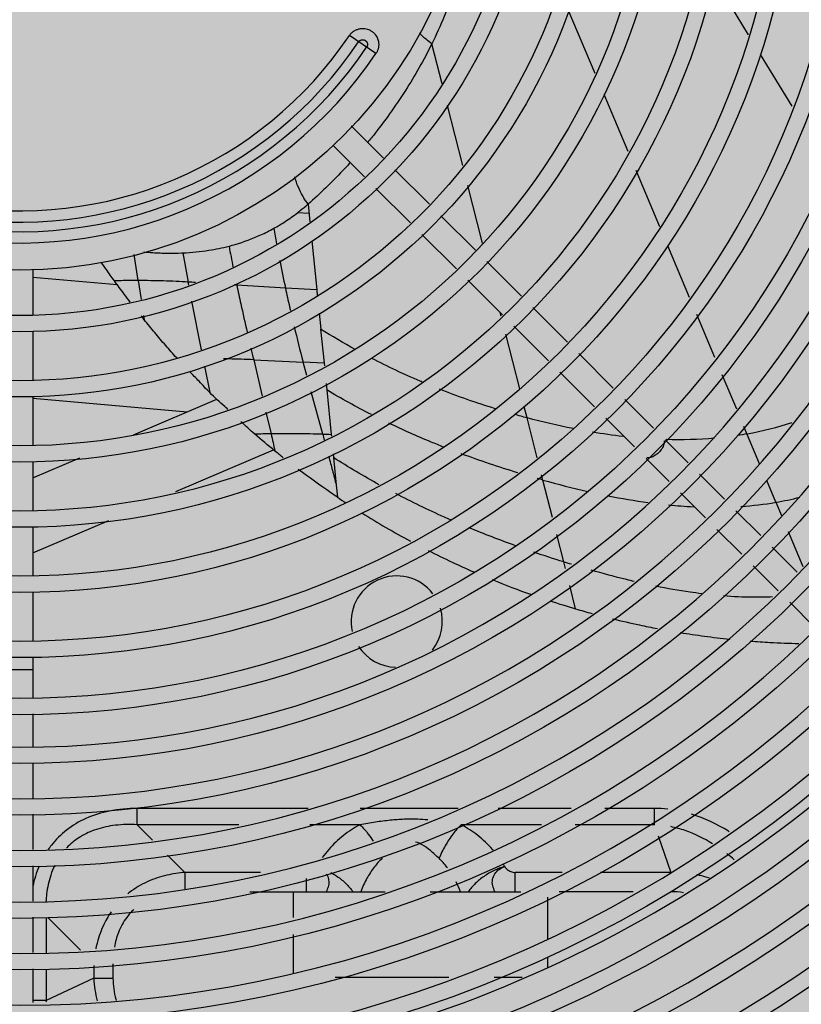
# Model space of a CAD drawing. Extents: x 702 to 865, y -36 to 95.
# Drawn here: x 798 to 799, y 47 to 48 of the extents above; entities that cross this region are included whole.
import ezdxf

# ---------------------------------------------------------------- set-up
doc = ezdxf.new("R2010")
doc.units = 0
doc.header["$LTSCALE"] = 0.5
doc.layers.get('0').update_dxf_attribs({"linetype": 'CONTINUOUS'})
doc.layers.add('A-COTA', color=2, linetype='CONTINUOUS')
doc.layers.add('LISTAGEM_TEXTO', color=7, linetype='CONTINUOUS')

# ---------------------------------------------------------------- blocks, each defined once
blk = doc.blocks.new('PB')
h = blk.add_hatch()
h.set_pattern_fill('AR-CONC', color=8, scale=0.005)
h.set_pattern_definition([(49.99999999999999, (-1330.112072343932, -283.4188638205661), (0.91092334498002, -0.07969542769451543), [0.09525, -1.04775]), (355, (-1330.112072343932, -283.4188638205661), (-0.1762171071248467, 0.9552842261951757), [0.0762, -0.83820292085]), (100.4514447, (-1330.036162308932, -283.4255050880661), (0.7347062354517664, 0.8755887595609755), [0.08095004399999998, -0.8904512229999998]), (46.18420000000002, (-1330.112072343932, -283.1648638205661), (1.35539520446065, -0.2102116396636357), [0.1428749999999997, -1.571624999999997]), (96.63555760999992, (-1329.999122843932, -283.182381320566), (1.187020670257515, 1.237130622988608), [0.1214251157, -1.3356780408]), (351.1841511700001, (-1330.112072343932, -283.1648638205661), (1.187020670324885, 1.237130622927663), [0.11429983535, -1.2572986596]), (21, (-1329.985072343932, -283.2283638205661), (0.7580719563456624, -0.5113259909354381), [0.09525, -1.04775]), (326.0000000000001, (-1329.985072343932, -283.2283638205661), (0.3090101417382354, 0.9209398306115963), [0.0762, -0.8382]), (71.45144499999999, (-1329.921899680932, -283.270974320066), (1.067082096393581, 0.4096138444295262), [0.08095004400000001, -0.8904496879999999]), (37.50000000000001, (-1330.112072343932, -283.4188638205661), (0.01544301625295908, 0.4227751943657655), [0, -0.82804, 0, -0.8509000000000001, 0, -0.8413750000000001]), (7.499999999999999, (-1330.112072343932, -283.4188638205661), (0.3340983125515287, 0.5009028740905975), [0, -0.48514, 0, -0.80899, 0, -0.320675]), (327.5, (-1330.395282343932, -283.4188638205661), (0.677952975834357, -0.02864371996336722), [0, -0.3175, 0, -0.9906, 0, -1.31445]), (317.5, (-1330.522282343932, -283.4188638205661), (0.7406459069300902, 0.1271324551666652), [0, -0.41275, 0, -0.65786, 0, -0.93345])])
h.paths.add_polyline_path([(8.575077630722035, -34.75139198723699), (8.525077812555992, -34.75175184758169), (8.523954977765925, -34.29028300398275), (8.266521654277085, -34.28143214900985), (6.843709124495717, -34.29158020575082), (6.845017863930707, -34.76055434400737), (6.795017968881893, -34.76076759133983), (6.785708373275156, -41.33480146249877), (8.578529933172149, -41.33480146249894)])
h.paths.add_polyline_path([(8.578529933172149, -41.33480146249894), (6.785708373275156, -41.33480146249877), (6.76353881618752, -56.98998406750178), (8.586741248479939, -56.99346746372228), (8.583695836211064, -51.18598208934333)])
h.paths.add_polyline_path([(8.586741248490625, -56.99346748404639), (6.763538816158643, -56.9899840878258), (6.754298528395111, -63.51507575690312), (8.590162862304624, -63.51835489698485)])
h.paths.add_polyline_path([(8.590162862304624, -63.51835489698485), (6.754298528395111, -63.51507575690312), (6.748482177445339, -67.62233129904081), (6.748112580573434, -67.92233129904076), (8.542318577892956, -67.92233129904082), (8.54231859247784, -67.62926346148669), (8.59231858560338, -67.62923724177494)])
h.paths.add_polyline_path([(8.311446242019201, -48.49314496845034), (8.311446242019201, -48.02531413625385), (8.063424413915527, -48.02531413625385), (8.063424413915527, -48.49314496845034)], flags=16)
h.paths.add_polyline_path([(8.7463538034674, -48.49314496845034), (8.7463538034674, -48.02531413625385), (8.498331975363726, -48.02531413625385), (8.498331975363726, -48.49314496845034)])
blk = doc.blocks.new('CONDENSADORA PISO TETO')
at = {"color": 170, "linetype": 'Continuous'}
for p, q in [((0.1342594248944806, -0.0408399139000721), (0.1277070913838543, -0.0301150323770116)), ((0.1059945063989289, -0.0479223188270339), (0.1010503832676477, -0.0361902568265578)), ((0.0656249892399501, -0.0442646141600562), (0.0607203368181217, -0.0409563843289789)), ((0.0777903901998798, -0.0498586694430401), (0.0759103081600188, -0.0424734571125782)), ((0.1422851895968051, -0.0539765106070718), (0.1364435360628704, -0.0444148744074937)), ((0.1120552635402419, -0.0623040743520278), (0.107642547442083, -0.0518330061605639)), ((0.0816164593852591, -0.0648879781140295), (0.078802864829413, -0.0538358044545362)), ((0.0610654443098611, -0.0576006210810078), (0.067004043770794, -0.0635392205440439)), ((0.0577363848879031, -0.0612012081155058), (0.0635102982068929, -0.0669751214345524)), ((0.0691204925587954, -0.0656556693330686), (0.0754698389264377, -0.072005015699574)), ((0.1179016612077248, -0.0761771678475043), (0.1135168629571126, -0.0657723477300465)), ((0.085253500388717, -0.0791747639820528), (0.0825543240807747, -0.0685720362019993)), ((0.0656267469948944, -0.069091570223577), (0.0719760933625366, -0.0754409165899688)), ((0.0531294394968427, -0.0719848484965269), (0.0534576165082399, -0.0752537017335726)), ((0.0533044904605049, -0.0737024332460123), (0.051188324996474, -0.0735818637040211)), ((0.0775862877162581, -0.0741214644880302), (0.0839356340839004, -0.0804708108549903)), ((0.0740925421505381, -0.0775573653789934), (0.0804418885163614, -0.0839067117454988)), ((0.0538059118571255, -0.0787268927169862), (0.0547098132319661, -0.0877510494254921)), ((0.1233734073794039, -0.0891612366515347), (0.1193632608101325, -0.0796454408990144)), ((0.0218062164949515, -0.0860675479525526), (0.0210694032757601, -0.0812492052650669)), ((0.0860520828719018, -0.0825872596435602), (0.0924014292377251, -0.0889366060100656)), ((0.0024500000017724, -0.0840322392249959), (0.0024500000017724, -0.0924632013710039)), ((0.0024500000017724, -0.0854395253380744), (0.0179584566412814, -0.086796339483044)), ((0.0218059954058845, -0.0860674323690205), (0.0223533900498296, -0.0895454389205384)), ((0.0311657115198614, -0.0868882241190363), (0.0310617881041253, -0.086341941000569)), ((0.0489507280326507, -0.0874375890410306), (0.0399919021965616, -0.0869021640420442)), ((0.0825583373080008, -0.0860231605340687), (0.0889076836720051, -0.0923725069005741)), ((0.0547182345890178, -0.0877440712195608), (0.0489507402344316, -0.0874376462560349)), ((0.0547182316713588, -0.0877440683720465), (0.0548187344102189, -0.0888284553880112)), ((0.0334809584692266, -0.0988249828345147), (0.0317341731933993, -0.089876395829549)), ((0.0551355141033128, -0.0920715650300395), (0.0554509548710485, -0.0949879777394927)), ((0.0886722436425771, -0.0926040488345734), (0.0885127626897884, -0.0919775859185279)), ((0.0945178780257266, -0.0910530547990902), (0.1008672243933688, -0.09740240116548199)), ((0.1280473161841655, -0.1002520924975556), (0.1247088098170934, -0.0923300527085189)), ((0.0228200207875489, -0.0925102921099779), (0.0229406742455467, -0.0932768935394961)), ((0.0024500000017724, -0.0954676346515271), (0.0024500000017724, -0.1044547669370104)), ((0.0554357655437343, -0.0950009071360114), (0.0560633747900283, -0.1012662144260048)), ((0.0920909859905805, -0.1060333345825484), (0.0895269292323065, -0.0959613702715387)), ((0.0910241324618255, -0.094488955689485), (0.0973734788294678, -0.1008383020559904)), ((0.1029836731813702, -0.0995188499545066), (0.1093330195490125, -0.105868196321012)), ((0.0431008457508142, -0.1006473766825024), (0.0521929425140115, -0.1010654830465683)), ((0.0431008457508142, -0.1006473766825024), (0.0446757173867809, -0.1073454830129776)), ((0.0560811634204583, -0.1012483147105172), (0.0521926495512162, -0.1010643704935319)), ((0.0528673372227786, -0.1035753802500494), (0.0521929425140115, -0.1010654830465683)), ((0.0560811652685516, -0.1012483152615573), (0.0561303969352594, -0.1017763353465284)), ((0.0340634265830886, -0.1018077657780623), (0.0350100213381666, -0.1067040297075437)), ((0.0994899276174692, -0.102954750845015), (0.1058392739832925, -0.1093040972115205)), ((0.0564435629166837, -0.1050214373610743), (0.0565617620213743, -0.106196328283545)), ((0.1320535240629397, -0.1097585399315335), (0.1293827188092109, -0.1034209083090332)), ((0.055820992884037, -0.1143547336989741), (0.0536737690927112, -0.1065485266275346)), ((0.0565575211039686, -0.1061992303035595), (0.0573774793811026, -0.114384628483549)), ((0.0024500000017724, -0.1074504776989897), (0.0024500000017724, -0.1164376099845299)), ((0.0024500000017724, -0.1077243257315672), (0.0308820241752983, -0.1102118055280243)), ((0.0209398155238887, -0.1144730415990125), (0.0362926726575097, -0.1078927986270628)), ((0.111449468337014, -0.1079846451095818), (0.1167405903106555, -0.1132757670820297)), ((0.0453671758223209, -0.1102863335705138), (0.0463115782440582, -0.114302983364496)), ((0.0934430788347527, -0.1113445395100143), (0.0929223819657637, -0.109299171258499)), ((0.0953178966119595, -0.118712176102008), (0.0934422713326058, -0.1113443806769965)), ((0.1079557227731129, -0.1114205460004882), (0.1132468447449355, -0.1167116679724813)), ((0.1362822190912993, -0.1197932269660669), (0.1333889266898041, -0.112927355743011)), ((0.0573775252742053, -0.1143847316415645), (0.0574141073357168, -0.1147396263399969)), ((0.118857039098657, -0.1153922158704859), (0.1230899366746598, -0.1196251134485351)), ((0.0287832863796211, -0.1249286597250148), (0.04674333457842299, -0.1172309732350527)), ((0.0024500000017724, -0.1223977866550285), (0.0110604528981639, -0.1187073418295768)), ((0.0024500000017724, -0.1194333207465092), (0.0024500000017724, -0.1284204530320494)), ((0.0577393657149514, -0.1179780613700245), (0.0578052430155367, -0.1186561608095644)), ((0.0578052430155367, -0.1186561608095644), (0.0583126410438126, -0.1237188911114799)), ((0.1153632935347559, -0.1188281167610512), (0.1195961911107588, -0.1230610143389867)), ((0.0963584691053257, -0.122799732117528), (0.0961166149045312, -0.1218496853375086)), ((0.0981208550765587, -0.1296879103875312), (0.0963584514065588, -0.1227996747934981)), ((0.1252063854662992, -0.1217415622369913), (0.129792024508788, -0.1263272012795369)), ((0.139277504704296, -0.1269008350555509), (0.1375779897734901, -0.1228680017145507)), ((0.0583125469747756, -0.12371910871002), (0.0585374931251863, -0.1259647291380475)), ((0.1217126398987602, -0.1251774631275566), (0.126298278941249, -0.1297631021700454)), ((0.1392775039439584, -0.126900834528044), (0.1402845498578245, -0.1293016084865712)), ((0.1319084732967894, -0.1284436500685615), (0.1364941123392782, -0.1330292891110503)), ((0.0024500000017724, -0.1362151206835733), (0.0164224322761584, -0.1302265285610247)), ((0.0024500000017724, -0.1314161637940288), (0.0024500000017724, -0.1404032960795121)), ((0.1284147277292504, -0.1318795509590132), (0.1330003667735582, -0.1364651900015588)), ((0.1415311589153134, -0.1322734953874942), (0.1442418174447084, -0.1387030715725359)), ((0.1001955239116796, -0.1378723751400344), (0.0989195529164135, -0.1328254348650262)), ((0.1386105611272796, -0.1351457379000749), (0.1431962001697684, -0.1397313769425068)), ((0.1005121079215314, -0.1391040913784991), (0.1001988128882658, -0.1378734614190193)), ((0.1351168155633786, -0.1385816387904697), (0.1397024546040484, -0.1431672778330153)), ((0.102398705745145, -0.1465147075169852), (0.1013108524930431, -0.1422415810270081)), ((0.0024500000017724, -0.1433990068415483), (0.0024500000017724, -0.1523861391269747)), ((0.1418189033938688, -0.1452837266215283), (0.1464045424381766, -0.1498693656640171)), ((0.0024500000017724, -0.1553818498890678), (0.0024500000017724, -0.1628711267935046)), ((0.0024500000017724, -0.1577701391910296), (-0.0024499999999534, -0.1577701391910296)), ((0.0024500000017724, -0.1658668375555408), (0.0024500000017724, -0.1718582590790447)), ((0.0024500000017724, -0.1748539698410241), (0.0024500000017724, -0.1813446764915625)), ((0.0024500000017724, -0.1843403872535418), (0.0024500000017724, -0.1908310939040234)), ((0.0531473387036385, -0.1832573593130746), (0.0216563491849229, -0.1832573593130746)), ((0.0216563491849229, -0.1862625631330275), (0.0216563491849229, -0.1832573593130746)), ((0.0807543990067643, -0.1832573593130746), (0.0626945958374563, -0.1832573593130746)), ((0.1015458730053069, -0.1832573593130746), (0.0881146076517325, -0.1832573593130746)), ((0.1169067075370549, -0.1832573593130746), (0.10774491855409, -0.1832573593130746)), ((0.1169067005794204, -0.1851826653230546), (0.1169067075370549, -0.1832573593130746)), ((0.0403520686941192, -0.1862625605700714), (0.0216563491849229, -0.1862625631330275)), ((0.0216563491849229, -0.1862625631330275), (0.0244845167089807, -0.1890907306560052)), ((0.0626737343227433, -0.1862625575100196), (0.0534421867851052, -0.1862625587755247)), ((0.0960951143915736, -0.1862625631330275), (0.0813262747851695, -0.1862625631330275)), ((0.1169067075370549, -0.1862625631330275), (0.1022941599385376, -0.1862625631330275)), ((0.1169067075370549, -0.1862625631330275), (0.1169067005794204, -0.1851826653230546)), ((0.1175993715842196, -0.188296571562546), (0.1199003175424877, -0.1950533008590582)), ((0.0272315698603052, -0.1918377838069887), (0.0304470869123179, -0.1950533008590582)), ((0.0024500000017724, -0.1938268046660596), (0.0024500000017724, -0.2003175113170528)), ((0.044375678180586, -0.1950533008590582), (0.0304470869123179, -0.1950533008590582)), ((0.0304470869123179, -0.1950533008590582), (0.0304470869505167, -0.1980479822205439)), ((0.0998919892936101, -0.1950533008590582), (0.0912503673225729, -0.1950533008590582)), ((0.0912503673225729, -0.1985888347650189), (0.0912503673225729, -0.1950533008590582)), ((0.1199003175424877, -0.1950533008590582), (0.1069855912646744, -0.1950533008590582)), ((0.0527493400768435, -0.1961610443539712), (0.0527496031954797, -0.1985888347650189)), ((0.0424125169556646, -0.1985888347650189), (0.0673000471251726, -0.1985888347650189)), ((0.0504136242871027, -0.2033709376540855), (0.0504136242871027, -0.1985888347650189)), ((0.0756353408942232, -0.1985888347650189), (0.0922949665582564, -0.1985888347650189)), ((0.1129986731484678, -0.1985888347650189), (0.0993885685293208, -0.1985888347650189)), ((0.0971866564086668, -0.1996135697485215), (0.0971866564086668, -0.2073065814994948)), ((0.0024500000017724, -0.2033132220785205), (0.0024500000017724, -0.2098039287295137)), ((0.0048625631334289, -0.2034158056404749), (0.0048625631334289, -0.2099065122915817)), ((0.0052379826411197, -0.2034317686925533), (0.0111914122699091, -0.2093851983230479)), ((0.0504136242871027, -0.213615765740542), (0.0504136242871027, -0.2064453875365189)), ((0.0171888347649656, -0.2118470869120301), (0.0171888347649656, -0.214533815870027)), ((0.0971866564086668, -0.2106075228765576), (0.0971866564086668, -0.2126207169430359)), ((0.0024500000017724, -0.2127996394910383), (0.0024500000017724, -0.2189979763755332)), ((0.0048625631334289, -0.2129022230535611), (0.0048625631334289, -0.2186330041925544)), ((0.013653300859005, -0.2121591637970255), (0.013653300859005, -0.214533815870027)), ((0.013653300859005, -0.214533815870027), (0.0048625631334289, -0.2186330041925544)), ((0.013653300859005, -0.214533815870027), (0.0171888347649656, -0.214533815870027)), ((0.0790629517632624, -0.2143734665850161), (0.058116680043895, -0.2143734665850161)), ((0.0925193022267195, -0.2143734665850161), (0.08739824553231301, -0.2143734665850161)), ((0.0048625631334289, -0.2186330041925544), (0.0024500000017724, -0.2186330121339779))]:
    blk.add_line(p, q, dxfattribs=at)
for radius in [0.27, 0.2605, 0.251, 0.2415, 0.232, 0.2225, 0.213, 0.2035000000000001, 0.194, 0.1845, 0.175, 0.166, 0.163, 0.1555, 0.1525, 0.1435, 0.1405, 0.1315, 0.1285, 0.1195, 0.1165, 0.1075, 0.1045, 0.0955, 0.0925, 0.08415]:
    blk.add_circle((0, 0), radius, dxfattribs=at)
for centre, radius, start, end in [((0, 0), 0.267, 90.523748234, 89.4720482753758), ((0, 0), 0.2575, 90, 89.45315686864953), ((0, 0), 0.248, 90.56465667148716, 89.43069872671528), ((0, 0), 0.2385000000000001, 90.58724073527964, 89.40811467050142), ((0, 0), 0.229, 90.61169859323837, 89.38365681777434), ((0, 0), 0.2195, 90.64220206168191, 89.36174086886078), ((0, 0), 0.21, 90.6672528659248, 89.32810254675432), ((0, 0), 0.2005, 90.69897835665772, 89.29637702525329), ((0, 0), 0.191, 90.7338598009757, 89.26149559757694), ((0, 0), 0.1815, 90.77239276683731, 89.2229626426426), ((0, 0), 0.172, 90.81518224705452, 89.18017314028364), ((0, 0), 0.0732419601085, 259.9999999993467, 326.0000000034777), ((0, 0), 0.0770874119675, 259.9999999993467, 326.0000000034777), ((0, 0), 0.0753125880325, 259.9999999993467, 326.0000000034777), ((0, 0), 0.0791580398915, 259.9999999993467, 326.0000000034777), ((0.0694500000008702, -0.1488499999999817), 0.0084, 37.55876174348014, 192.493454084616), ((0.0694500000008702, -0.1488499999999817), 0.0084, 321.3223148128913, 16.94816036272258), ((0.0694500000008702, -0.1488499999999817), 0.0084, 213.187319188947, 268.6280254076106), ((0, 0), 0.233785, 270.6024889518659, 314.3990461292404), ((0, 0), 0.2663950000000001, 270.5329518351942, 314.4719835812726)]:
    blk.add_arc(centre, radius, start, end, dxfattribs=at)
for points, start_tangent, end_tangent in [([(0.082565937869731, -0.0155556020675363), (0.0821945214283915, -0.0221064512555245), (0.0800215911949636, -0.0322489460670568), (0.0759085018944461, -0.042472554059998)], (0.0315015505, -5.598582327900004), (-2.4807042917, -5.0091194934)), ([(0.0607203368181217, -0.0409563843289789), (0.0608685565257474, -0.0407554808260216), (0.0610360510709143, -0.0405647991229898), (0.0612200794512319, -0.0403884694320595), (0.0614162791098352, -0.0402303489354949), (0.06162343901633, -0.0400905975850492), (0.0618421320559719, -0.0399685895885114), (0.062075307529085, -0.0398635353010377), (0.0623290591502155, -0.0397753041315241), (0.0626186861172755, -0.0397047965140018), (0.0629583173304127, -0.0396602356070162), (0.0633495087658957, -0.0396577515149943), (0.0637890308571514, -0.0397173890555678), (0.0642738489059411, -0.0398650695115066), (0.0647899558789504, -0.0401337418049934), (0.0652620242963167, -0.0405165647165404), (0.0656110644140426, -0.0409359262965268), (0.06584077831576, -0.041333332864042), (0.0659875603323599, -0.0417014597740604), (0.0660742744821619, -0.0420354777240846), (0.0661174602828396, -0.0423309138735704), (0.0661306801393948, -0.0425988899775121), (0.0661206363347446, -0.0428543284425587), (0.0660894310931326, -0.0431029050490679), (0.0660374439703446, -0.0433474050200289), (0.0659643355102162, -0.0435885400850111), (0.0658697927265166, -0.0438251971620503), (0.0657557414087933, -0.0440519242965252), (0.0656249892399501, -0.0442646141600562)], (1.038552967, 1.539718702699999), (-1.038553513799999, -1.5397183339)), ([(0.075909677949312, -0.0424731063140484), (0.0738545331114438, -0.0407021195480297), (0.0736310272313858, -0.0404653272354949)], (-0.4903240657000001, 0.3588278021), (-0.4120397114000001, 0.4480156747000001)), ([(0.0624369651650341, -0.0421142647700776), (0.0625019724975573, -0.0420294018205141), (0.0625784927924542, -0.0419513621350234), (0.0626591292348167, -0.0418867706795254), (0.0627390074987488, -0.0418362622764903), (0.0628915158740711, -0.0417688007960351), (0.0630411566144176, -0.0417328854000516), (0.0632209538107418, -0.0417244021900274), (0.0633295926509163, -0.0417370731895517), (0.0634512886754237, -0.041767962761071), (0.0635868069093704, -0.0418256522260094), (0.0637268701175344, -0.0419174231370221), (0.0638421303865471, -0.042027993088027), (0.0639218900560081, -0.0421349376415492), (0.0639756565960852, -0.0422327409625609), (0.0640121210853977, -0.0423227316900352), (0.06405036880642, -0.0424796078150394), (0.0640596993816871, -0.0426363160420351), (0.0640360511715699, -0.0428155868115141), (0.0640063721602928, -0.042914520761542), (0.0639626849097113, -0.0430146841455326), (0.0639083608912188, -0.0431067337190143)], (0.3114597152999999, 0.4617586237), (-0.3114602642999999, -0.4617582534000002)), ([(0.0759096897327254, -0.0424731508500145), (0.0710404792280315, -0.0510851234545271), (0.068125874215184, -0.0553926167984855)], (-1.339519071, -2.7048548268), (-1.758618844299999, -2.4546307966)), ([(0.068125874215184, -0.0553926167984855), (0.0654939825672045, -0.0588984095875276)], (-0.5107595884, -0.7129038902), (-0.5417060380999997, -0.6892296975999997)), ([(0.0654949498784845, -0.0588991698405153), (0.06410187304391, -0.0606313786950068)], (-0.2746915219999999, -0.3495048624000001), (-0.2825120782000001, -0.3433466569999999)), ([(0.0608858465784579, -0.0643486233195176), (0.0594908424791356, -0.0658512289560349), (0.0531303959742218, -0.0719859344414999)], (-1.4655393916, -1.611620443), (-1.633843951199999, -1.439056743199999)), ([(0.0531301287628594, -0.0719842512485229), (0.0513291841762111, -0.0688863508820532), (0.0506962029339775, -0.0669753188000186)], (-0.6720815375, 0.8939771315999999), (-0.2572801983, 1.0918545528)), ([(0.0511764137445425, -0.0735663249824938), (0.0516648380871629, -0.0731852663849964), (0.0531197480086121, -0.0719680481145133)], (0.3994324895999999, 0.3061861027000001), (0.3777048493999999, 0.3326186453)), ([(0.0468194574386871, -0.0764459196255416), (0.0488789221817569, -0.0752111052735245), (0.0511881358906976, -0.0735816167280632)], (0.9147235326999998, 0.5063273322999999), (0.8297297107000002, 0.6361067917000001)), ([(0.038561036453757, -0.0797271043845171), (0.0397017712475645, -0.0794117054119852), (0.0443950952558225, -0.0776660844024946), (0.0468193066626554, -0.076445651959034)], (1.723964848799999, 0.4471562467), (1.558220070399999, 0.8625281047999999)), ([(0.0468195815337822, -0.0764463246540004), (0.0473299403438432, -0.0792848047524899)], (0.0994369825, -0.5681633617000001), (0.1047174121, -0.5672241586000001)), ([(0.0300818551349949, -0.0809749846555406), (0.0348373529923265, -0.0804993124719999), (0.0385595101124636, -0.0797275981989856)], (1.714347068699999, 0.0777387701), (1.661160247399999, 0.430784888)), ([(0.0385581254722638, -0.0797281214100849), (0.038926605213419, -0.0816577628020241), (0.0393297966274986, -0.0836963337275165)], (0.1490280462, -0.7946569238), (0.1594314411, -0.7926464138000001)), ([(0.0229014059914334, -0.0807837049295586), (0.0245066655497794, -0.0809107599139907), (0.0272225680109841, -0.0810176344440379), (0.0298321738628147, -0.0809832913070068), (0.0300817423885747, -0.0809725988565333)], (1.4315956929, -0.133602934), (1.436048420299999, 0.0653433371)), ([(0.0300818365503801, -0.0809746682484729), (0.0310612351076998, -0.0863416696500394)], (0.1907504259, -1.074323646899999), (0.2005724326, -1.07253332)), ([(0.0174544994315511, -0.0861136777640468), (0.0159239752902067, -0.0839698530935493), (0.0150678681075078, -0.0827526067980102)], (-0.4876083657999999, 0.6647661636999999), (-0.471206571, 0.6765124992999998)), ([(0.0479174698321003, -0.0823781921550335), (0.0489507280326507, -0.0874375890410306)], (0.197952216, -1.0136447407), (0.215415755, -1.010030565)), ([(0.0203591827048513, -0.0900171649955155), (0.0192752750117507, -0.08858004974251801), (0.0174545091922482, -0.0861137121340789)], (-0.5900177604000002, 0.7738442061000002), (-0.5682304781, 0.7899775709999998)), ([(0.0218050055555068, -0.0860674301580389), (0.0207274495696765, -0.0860685541675253), (0.0174545099926036, -0.0861141294010395)], (-0.8701605254999998, 0.0019409985), (-0.8699249458000002, -0.0203394858)), ([(0.0310612351076998, -0.0863416696500394), (0.0287970760509779, -0.0862297448909999), (0.026501696147534, -0.0861448923064927), (0.0218062164949515, -0.0860675479525526)], (-1.849215243499999, 0.1014799652), (-1.8519912957, 0.0048415694)), ([(0.0323805512398394, -0.0864177260694987), (0.0310612797511567, -0.0863419082864994)], (-0.2638193991, 0.0157719496), (-0.2638924888, 0.0144813374)), ([(0.0399919750580011, -0.0869025087380351), (0.0395389776822413, -0.0868740101855679)], (-0.09060043710000001, 0.005684340699999999), (-0.0905985201, 0.0057149426)), ([(0.0399509583294275, -0.0867147786425449), (0.0399905413905799, -0.0869028109210035)], (0.0079070784, -0.037608505), (0.007926117600000001, -0.0376044094)), ([(0.0399919758565375, -0.0869025135060042), (0.0407383815581852, -0.0903658511685421), (0.0419147961401905, -0.0955799604065533)], (0.3666298198999998, -1.7393823762), (0.3993929399, -1.7321819267)), ([(0.0489507280326507, -0.0874375890410306), (0.0497091879751679, -0.0908931082045115), (0.0498606678411306, -0.0915611212155341)], (0.176306093, -0.8259377824000002), (0.1877085833, -0.8234567644999998)), ([(0.0229406742455467, -0.0932768935394961), (0.0224025847328449, -0.0926097882814929)], (-0.1075190557, 0.1334946278), (-0.10762712, 0.1334170671)), ([(0.0289281225486775, -0.1002999106285074), (0.0269135641283356, -0.0980370253359979), (0.0248764256193681, -0.0956577645795278), (0.0229406747585017, -0.09327689313403201)], (-1.241635141299999, 1.366139291299999), (-1.1587994271, 1.4370819174)), ([(0.0505670525144524, -0.0945876078890251), (0.0521929425140115, -0.1010654830465683)], (0.3103890453000001, -1.2992579263), (0.3401259893000001, -1.2916912593)), ([(0.0617838401376503, -0.0987587598530127), (0.0554357655437343, -0.0950009071360114)], (-1.2917942065, 0.7146163375999998), (-1.2464126032, 0.7884599219)), ([(0.0425998183800402, -0.0985230640610553), (0.0431008453870163, -0.1006473751420458)], (0.09974781630000001, -0.4249728284000001), (0.1006155424, -0.4247613160000001)), ([(0.0290408989476418, -0.1004238287565613), (0.0289281225486775, -0.1002999106285074)], (-0.0225720526, 0.0247684465), (-0.0225386369, 0.0247986839)), ([(0.0431008453870163, -0.1006473751420458), (0.0384838246773143, -0.1005007872820443), (0.0375149855099153, -0.1004774302464852)], (-1.116913948299999, 0.0416562257), (-1.1174246076, 0.025258513)), ([(0.0741190105654823, -0.1047573513690168), (0.073761787982221, -0.1046053355329946), (0.0648555997067888, -0.1004040342310191)], (-1.8851067333, 0.7990038472999998), (-1.8175338455, 0.9421551354999994)), ([(0.0350100213381666, -0.1067040297075437), (0.0330392906562338, -0.104621181930554), (0.0312928998082498, -0.1028181044410417)], (-0.7662463777999999, 0.7547176615999998), (-0.7496440038999997, 0.7711877588999997)), ([(0.0383339105537743, -0.1097836117635325), (0.0377757563874184, -0.1092673308970689), (0.0350100220384775, -0.1067040291535477)], (-0.6632874147000001, 0.6175601264000001), (-0.6453968896999999, 0.6361790812000001)), ([(0.0647994863375061, -0.1107466260355636), (0.0565575211039686, -0.1061992303035595)], (-1.678711987199999, 0.8549260277000005), (-1.6160914203, 0.9645439847000002)), ([(0.0875940875394008, -0.1096671207735653), (0.0773151882058301, -0.1060644533225172)], (-2.081251691699999, 0.6427352778999998), (-2.027514427599999, 0.7995112547000001)), ([(0.043288962702718, -0.1143378295925004), (0.0407657769974321, -0.1120584752289915)], (-0.5079806812, 0.4521320724999999), (-0.4998641384, 0.4610670057)), ([(0.0780690012034029, -0.1167153803895644), (0.0757998020981177, -0.1157994744440316), (0.0679985225560813, -0.1123271104500532)], (-2.043390485299999, 0.8067967117999998), (-1.981757528399999, 0.949531268)), ([(0.0934422713326058, -0.1113443806769965), (0.0911285040419898, -0.1107111273145165)], (-0.4636572495999999, 0.1230132055999999), (-0.4618197702, 0.130300763)), ([(0.1019333687199833, -0.113328442054069), (0.0934425841660414, -0.1113448510290027)], (-1.710983400799999, 0.3416705076), (-1.684954084099999, 0.4470345039)), ([(0.1339674675818969, -0.1142950099060158), (0.1422685814250144, -0.1121846160215227)], (1.680912767899999, 0.3071973999999999), (1.632608655899999, 0.5351716534)), ([(0.1111524527950678, -0.1147847785920248), (0.1054829873828567, -0.113982345210502)], (-1.138835715799999, 0.1295742327), (-1.128844263699999, 0.1900641240000001)), ([(0.0463115782440582, -0.114302983364496), (0.0432889627336408, -0.1143378315100563)], (-0.6045453851, -0.0046512226), (-0.6044908300999998, -0.0093591056)), ([(0.047021732911162, -0.1174575742880393), (0.0432904106783099, -0.1143361099115623)], (-0.7557266216000003, 0.6128045203), (-0.7366658010000001, 0.6355909315999999)), ([(0.0463112811048632, -0.114302972116036), (0.0470207869893784, -0.1174587408245316)], (0.1436271025, -0.6307632242999998), (0.1401471836, -0.6315455301)), ([(0.0558207775193296, -0.1143539431265594), (0.0534669777625823, -0.1143182301050274), (0.0463115782440582, -0.114302983364496)], (-1.9015722968, 0.0351580381), (-1.9018447593, -0.0141350392)), ([(0.0558193407887302, -0.1143538516850526), (0.0561181393404695, -0.1154544004714921)], (0.05983529849999999, -0.2200888042999999), (0.059675669, -0.2201328879)), ([(0.0558207507529005, -0.1143538445435297), (0.0573775252742053, -0.1143847316415645)], (0.3113645915000001, -0.0056681815), (0.3113440551, -0.0067019759)), ([(0.1187047364146565, -0.1155533403004938), (0.1186481764416385, -0.1161981764420261), (0.1183054519751749, -0.1169795215304816), (0.117719498293809, -0.1177194982935248)], (0.0646573583, -0.4900730153000003), (-0.3455762774999999, -0.3455762774999999)), ([(0.1279673293902306, -0.1151006315165546), (0.1190771508499893, -0.1153535672995076)], (-1.769845392499999, -0.1566061292), (-1.7810890092, 0.0490943528)), ([(0.1339652381957421, -0.1142949114395151), (0.1322284155012312, -0.1145869769620731)], (-0.3464643975000001, -0.06330685559999999), (-0.3482244378000001, -0.05356899969999999)), ([(0.0485586220675032, -0.1186887786315083), (0.0470213708249503, -0.1174580300400407)], (-0.3089938685999999, 0.2442366188000001), (-0.3059126183999999, 0.2480615002)), ([(0.117719498293809, -0.1177194982935248), (0.1169795215300837, -0.1183054519760276), (0.1161981764416851, -0.1186481764420364), (0.1154982499356265, -0.1186961872415395)], (-0.3533554394000001, -0.3533554394000001), (-0.4997831750000001, 0.0893930968)), ([(0.0569202865972329, -0.1184300544175585), (0.0576084091844678, -0.1210200318675447), (0.0583136487821321, -0.1237284639310587)], (0.2833982456, -1.0584338622), (0.2727308219, -1.0612294923)), ([(0.0662063321033202, -0.1236490716045182), (0.05780533274810299, -0.118655771154522)], (-1.712909596399999, 0.9440974122), (-1.645416086399999, 1.053826551599999)), ([(0.0917600661905454, -0.1214658841150253), (0.0813108957354416, -0.117956132790539)], (-2.1096290878, 0.6395425926), (-2.0676649884, 0.7668428646000003)), ([(0.0573318460737937, -0.1251450983590416), (0.0513245749989437, -0.1208256412355126)], (-1.2211473285, 0.8356666376000002), (-1.181081131799999, 0.8917492104000001)), ([(0.0963584514065588, -0.1227996747934981), (0.09528753962149498, -0.1224995772565194)], (-0.2143307587000001, 0.0594394476), (-0.2140315144999999, 0.0606021226)), ([(0.0963588621325471, -0.1228012759820558), (0.104660824939856, -0.1249047753050263)], (1.6503219657, -0.4576818300000003), (1.670895758599999, -0.3788043301999999)), ([(0.0585386053298862, -0.125962846175014), (0.0573318460737937, -0.1251450983590416)], (-0.2420796526, 0.1624338417), (-0.2406188483000001, 0.164662477)), ([(0.058537551887639, -0.1259646415885527), (0.0600789031177556, -0.1269861784075488)], (0.3070415597000001, -0.2060806893), (0.3094908363, -0.2025292108)), ([(0.0793194503985433, -0.1301139198545229), (0.0782208705950325, -0.1296266038525573), (0.0692910272355221, -0.1253042692675308)], (-2.036349811199999, 0.8948230822999995), (-1.9719939944, 1.029985029399999)), ([(0.1083895629290055, -0.1256990984600179), (0.1157740626804298, -0.1269385642475527)], (1.4678322315, -0.2918622021000001), (1.4862557417, -0.2006521237)), ([(0.1328465446422342, -0.1276566759105435), (0.139277504704296, -0.1269008350555509)], (1.294394690699999, 0.0862031989), (1.276006981599999, 0.2192990219999999)), ([(0.1392775045223971, -0.1269008351500247), (0.1436856644613726, -0.1259670040920469)], (0.8873122066999998, 0.1524967314999999), (0.8751657739999997, 0.2205575312)), ([(0.1195008101913118, -0.1273748410460485), (0.1240952207408554, -0.127715231091031)], (0.9165781134999996, -0.09038678), (0.9204829758000002, -0.04464631559999999)), ([(0.0629980346184311, -0.1288512739899943), (0.0719918386039353, -0.1340603103615194)], (1.763378260599999, -1.099768665599999), (1.832708686599999, -0.9829904273999996)), ([(0.0913047163212468, -0.1348850618835513), (0.0827478844894358, -0.1315773818050161)], (-1.726194907199999, 0.6217410014000002), (-1.695254769999999, 0.7028651636000002)), ([(0.0752394672963419, -0.1357543503810348), (0.0796824887038383, -0.1379209690610423), (0.0836178632780502, -0.1396998062359671)], (1.652117153, -0.8377201249000003), (1.6981831731, -0.7399534097000005)), ([(0.1001988128882658, -0.1378734614190193), (0.09470185562895501, -0.1360760283020568)], (-1.1035341422, 0.3457581546), (-1.0949269674, 0.373599856)), ([(0.1016180408114451, -0.1383145241850343), (0.1001985933216929, -0.1378746588195554)], (-0.2841803740000001, 0.0870666514000001), (-0.2836014897, 0.08885798)), ([(0.1132015638904704, -0.1414721393825289), (0.1117656234728201, -0.1411281108699995), (0.1052531237946823, -0.1393932426750553)], (-1.600241227599999, 0.3750071492), (-1.5795601021, 0.4528107655000002)), ([(0.0870269398783421, -0.1411382809189945), (0.0942769359753584, -0.1438944225055252)], (1.4365655073, -0.5865736636000002), (1.462778633599999, -0.5156525395)), ([(0.1256129075227363, -0.1437330060790032), (0.1234752640466468, -0.1434448858379937), (0.1171854741642164, -0.1423443248845047)], (-1.696013952600001, 0.2098954161), (-1.6744909525, 0.3397057932)), ([(0.1386623384078121, -0.1443216622035379), (0.135064642119687, -0.1443831962930631), (0.1296275769946078, -0.1441411249425073)], (-1.807981746999999, -0.0792642058), (-1.8015290473, 0.1416753705)), ([(0.0977007024011982, -0.1450577682675203), (0.1023987496591872, -0.1465145577245153)], (0.9352616325999996, -0.3059687784), (0.9437900147999996, -0.2766880997999999)), ([(0.1023989752829948, -0.1465149249315232), (0.1054146139540535, -0.147366789260559)], (0.6013695796999999, -0.1763002614), (0.6048394990999999, -0.1644334928)), ([(0.1091902351708995, -0.1483436659765402), (0.1141737364523578, -0.1494834020630265), (0.1174434189433668, -0.1501402547505677)], (1.640696838199999, -0.4030982345), (1.6597205327, -0.3153420733)), ([(0.1216272704386938, -0.1508773901264817), (0.1261279065784038, -0.151542525877062), (0.1307653381918499, -0.1520910035330303)], (1.820080196, -0.2956554238), (1.8341581922, -0.1896591634)), ([(0.1345542938106519, -0.1524370267904942), (0.1381781807176594, -0.1526826529665186), (0.1435211578191229, -0.1528933901329879)], (1.790232251099999, -0.1419113599), (1.795462936, -0.0405907438)), ([(0.0216563491849229, -0.1832573593130746), (0.0165559083325206, -0.1837407628950132), (0.0121903620438388, -0.1851220586165709), (0.0086484443399968, -0.1872483088275203), (0.0058526262382657, -0.1900430571270704), (0.0052637028020399, -0.1908455258045478)], (-3.755937627699999, 0.001142217), (-2.1348714, -3.100653513699998)), ([(0.119354812124584, -0.1833996680345535), (0.1169067075370549, -0.1832573593130746)], (-0.4883199009, 0.0558423121000001), (-0.4899185977000001, 0.000277837)), ([(0.1306698804855841, -0.1875433927480117), (0.1305474836099165, -0.1874673911770515), (0.1237274469021941, -0.1843229680050626)], (-1.3024219026, 0.8125275724999999), (-1.468241420999999, 0.4515576300000001)), ([(0.0216563491849229, -0.1862625631330275), (0.0176250629483548, -0.1863693754790461), (0.0141316478329827, -0.1871322607635193), (0.011233821443966, -0.1884651152140577), (0.0089002934255404, -0.1902956176620591), (0.0086469582947757, -0.1905565251290682)], (-2.820876409399999, 0.159100661), (-1.9419797474, -2.060803057099999)), ([(0.0626737343227433, -0.1862625575100196), (0.0596175230984955, -0.188248591583033), (0.0569205444990075, -0.190816132090049), (0.0557383463183214, -0.1923122290739911)], (-1.640308071799999, -0.8650962466999997), (-1.0815999238, -1.5106909465)), ([(0.0626737106395012, -0.1862625625785199), (0.0642109200307459, -0.1879938732900541), (0.065101003892778, -0.1892712850990392)], (0.5617912979999999, -0.5328310109000001), (0.4164358985000002, -0.6532586198)), ([(0.0751762197360222, -0.1853887333664943), (0.0733289600830176, -0.1852664293369912), (0.070842682125658, -0.1852610794130669), (0.0682562621859688, -0.185444015128553), (0.0655266146586655, -0.1857966282569805), (0.0626737765742291, -0.1862625551669907)], (-2.5049461965, 0.2267857318), (-2.477833712099999, -0.4287921158000001)), ([(0.0813262377723732, -0.1862623613440064), (0.0797891599413561, -0.1879937921279975), (0.0783878136790008, -0.1901188176000232), (0.0772460520620371, -0.1924497330925305)], (-1.0818732263, -1.026351982299999), (-0.5686795643, -1.378568686199999)), ([(0.0871815117989172, -0.1909343314155762), (0.0870754394618416, -0.1908115522305707), (0.0843763450702682, -0.188243631133048), (0.0813262747851695, -0.1862625631330275)], (-0.9809830852, 1.1448992128), (-1.3310553371, 0.7021190284000002)), ([(0.1276140841091546, -0.1897674974450183), (0.1225692916341359, -0.187337933650042), (0.1199235260592104, -0.1866149442034839)], (-1.419388378599999, 0.8802830956000001), (-1.6399707725, 0.3307823352000001)), ([(0.0772460295647761, -0.1924497474685722), (0.0756424145056371, -0.191026619247566), (0.0741526801411965, -0.1899736519729913), (0.0729344371411571, -0.1894479578525079)], (-0.7724847236000001, 0.7238722711000002), (-1.0244011552, 0.2757058766)), ([(0.1316126694746345, -0.1927036397040638), (0.1302123453315289, -0.1915688130114859)], (-0.2742016189000001, 0.2340469286), (-0.2859383287999999, 0.2196177092)), ([(0.0036015940349898, -0.1938639739635164), (0.002414622618744, -0.1976021726534895)], (-0.3109438152, -0.721360833), (-0.1669019712, -0.7679554517000003)), ([(0.0064544325723546, -0.1937530182480032), (0.0057334987141076, -0.1955279900215601), (0.0049696214518917, -0.1990229732965076), (0.0048517933428229, -0.2004188961919908)], (-0.6034891260000002, -1.2418993307), (-0.07125299759999999, -1.378106003699999)), ([(0.0667539704336377, -0.1924497474685722), (0.0652946025584242, -0.1940826673165361), (0.063971546745961, -0.1961319675795039), (0.0628172047490807, -0.1985888347664968)], (-1.0714437317, -1.004632665499999), (-0.5431997502999999, -1.364629068299999)), ([(0.0787727739898401, -0.1941724523680364), (0.0787024988712801, -0.194079047178036), (0.0772460295647761, -0.1924497474685722)], (-0.2757293879, 0.3694602912), (-0.3359080145999999, 0.3148907492999999)), ([(0.0893205081520137, -0.193954951253545), (0.0873704334444483, -0.1946995879395672), (0.0855350380734308, -0.1957643780140188), (0.08392229288983799, -0.1970867152590472), (0.0826270550569461, -0.1985888349034894)], (-1.590758212199999, -0.4590123105), (-0.9581699902000002, -1.350227484799999)), ([(0.0875168895254319, -0.1985886115145376), (0.0871174910080299, -0.1974903770905598), (0.0871097894978448, -0.1963543205895348), (0.0875158364906383, -0.1953119799970295), (0.0882905036014563, -0.1944864114265101), (0.0893205081520137, -0.193954951253545)], (-0.3625693952999999, 1.083858493399999), (1.013900547, 0.5274575632000001)), ([(0.089335180227863, -0.1939784418970589), (0.0890089482618351, -0.193433310756518)], (-0.0635078791, 0.1099889183), (-0.0669725703, 0.1080410795)), ([(0.089335180227863, -0.1939784418970589), (0.0897910584626516, -0.1944856497869978), (0.0904542045736889, -0.1948919632980051), (0.0912503673225729, -0.1950533008590582)], (0.2482358544, -0.3806120866), (0.4544079636, -5.02298e-05)), ([(0.0304470869123179, -0.1950533008590582), (0.0271189391332882, -0.1955558422645254), (0.0235967125390744, -0.1967386322630204), (0.0202306871688052, -0.1987549396570785), (0.0199170659234369, -0.1990039178085112)], (-2.274445181099999, -0.1716914676), (-1.7729864988, -1.4440531423)), ([(0.05645977136737201, -0.1952776582680258), (0.0567413485405268, -0.1958144911085355), (0.0569315067641583, -0.1967333709470154), (0.0568416077894654, -0.1976829837265086), (0.0564641669952835, -0.1985888389765478)], (0.3883526752000001, -0.5833077707000001), (-0.2268862277, -0.6580090917)), ([(0.0573234783223597, -0.1950567220609969), (0.0584648758976982, -0.1957644346815641), (0.060077616957642, -0.1970867576340538), (0.061372875543384, -0.1985888348585263)], (0.9484114394999998, -0.5237551906000001), (0.6263515781999996, -0.8825824417999999)), ([(0.1270259249849914, -0.1960808939985554), (0.1253764199427678, -0.1956198728035474), (0.1247237843745097, -0.1954748640045523)], (-0.4532943852999999, 0.145412381), (-0.4669601371, 0.09623443429999999)), ([(0.0811830098609789, -0.1985888347650189), (0.0803636210112018, -0.1967660229360035)], (-0.147715665, 0.3712923679999999), (-0.1806271771, 0.3568126003)), ([(0.1222650466697814, -0.1987846722454947), (0.1199003175424877, -0.1985888347650189)], (-0.4698732976000001, 0.0765081146), (-0.4739915911999999, 0.0001728788)), ([(0.0168756210605352, -0.2022833852425379), (0.015353747707195, -0.2049632017360636), (0.0141597027777607, -0.2085023484730186), (0.0140284559947759, -0.2091059950260501)], (-0.8513855038999999, -1.2223688128), (-0.294562578, -1.4587839106)), ([(0.0210406850474101, -0.2018554024300556), (0.0197133116253099, -0.2033312152925646), (0.0181959957844811, -0.206082124018053), (0.0174453331928817, -0.2087887875955516)], (-1.167349836199999, -1.0824255173), (-0.275503224, -1.564971392199999)), ([(0.013653300859005, -0.214533815870027), (0.0143077942393575, -0.2187103610260124)], (0.0382737609, -0.8440973057), (0.2244993514000001, -0.8177314764000003)), ([(0.0171888347649656, -0.214533815870027), (0.0177351663169247, -0.2183921810915308), (0.0178019924187538, -0.2186106198130346)], (0.0002284236, -0.8248729797), (0.2494560157, -0.7897361686999999)), ([(0.0048625631334289, -0.2186330041925544), (0.0048540057596256, -0.21893454509501)], (-0.0022262535, -0.0602708386), (-0.0011945878, -0.0603413527))]:
    blk.add_spline(points, degree=3, dxfattribs=dict(at, start_tangent=start_tangent, end_tangent=end_tangent))

msp = doc.modelspace()

# ---------------------------------------------------------------- block references
at = {"layer": 'A-COTA'}
msp.add_blockref('CONDENSADORA PISO TETO', (798.3751227896648, 47.70713940967812, -1.310891233673923), dxfattribs=at)
at = {"layer": 'LISTAGEM_TEXTO'}
msp.add_blockref('PB', (790.3187918480273, 85.98227970378792, 1.310891233673851), dxfattribs=at)

doc.saveas('drawing.dxf')
